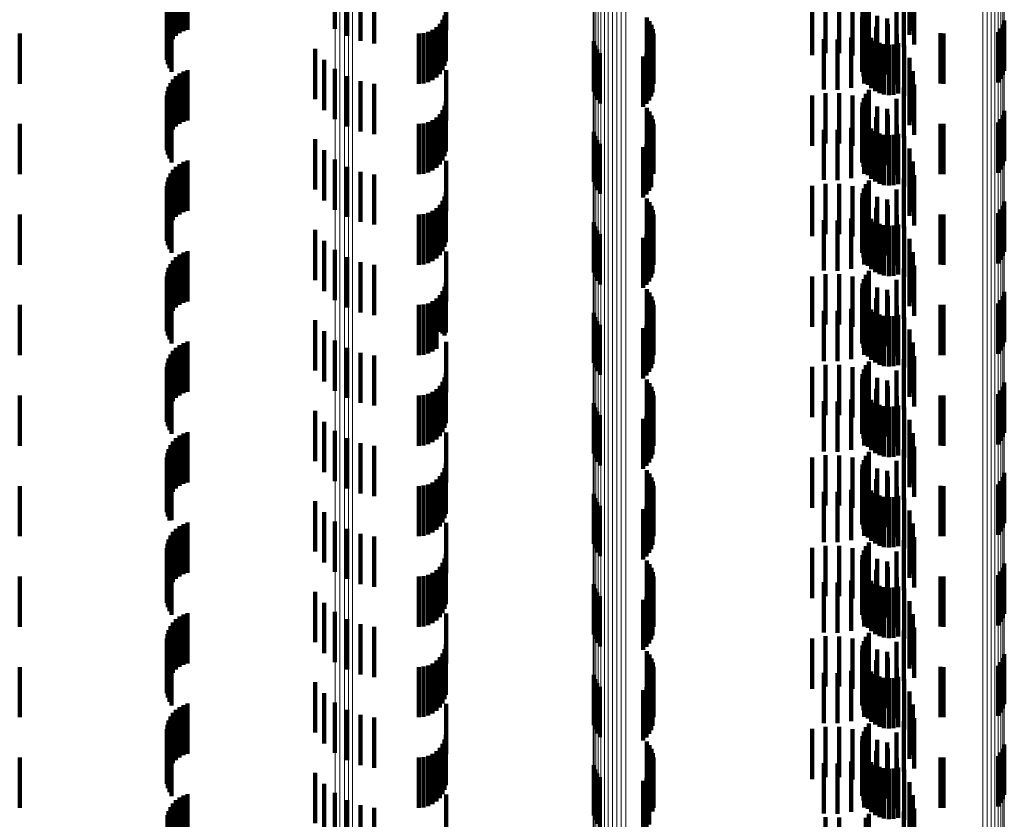
# Model space of a CAD drawing. Units: metres. Extents: x 0 to 11.2, y -0.6 to 0.6.
# Drawn here: x 0 to 0.1, y -0.2 to -0.2 of the extents above; entities that cross this region are included whole.
import ezdxf

# ---------------------------------------------------------------- set-up
doc = ezdxf.new("R2010")
doc.units = ezdxf.units.M
doc.linetypes.add('AUSGEZOGEN', pattern=[0])
doc.linetypes.add('VERDECKT2_S2', pattern=[0.0018, 0.001, -0.0008])
doc.layers.add('Standard', color=7, linetype='AUSGEZOGEN', lineweight=13)

msp = doc.modelspace()

# ---------------------------------------------------------------- linework, layer by layer
at = {"layer": 'Standard', "color": 253, "linetype": 'VERDECKT2_S2', "lineweight": 140, "transparency": 33554687}
for p, q in [((0.04871, -0.183149), (0.04871, -0.184149)), ((0.048779, -0.183097), (0.048779, -0.184097)), ((0.048857, -0.183056), (0.048857, -0.184056)), ((0.04894, -0.183028), (0.04894, -0.184028)), ((0.051872, -0.183005), (0.051872, -0.184005)), ((0.052115, -0.183149), (0.052115, -0.184149)), ((0.054086, -0.183033), (0.054086, -0.184033)), ((0.063306, -0.183126), (0.063306, -0.184126)), ((0.063374, -0.183048), (0.063374, -0.184048)), ((0.048562, -0.183364), (0.048562, -0.184364)), ((0.0486, -0.183285), (0.0486, -0.184285)), ((0.048649, -0.183213), (0.048649, -0.184213)), ((0.052379, -0.183249), (0.052379, -0.184249)), ((0.052656, -0.183302), (0.052656, -0.184302)), ((0.063397, -0.183316), (0.063397, -0.184316)), ((0.048527, -0.183534), (0.048527, -0.184534)), ((0.048538, -0.183448), (0.048538, -0.184448)), ((0.06137, -0.183532), (0.06137, -0.184532)), ((0.061635, -0.183489), (0.061635, -0.184489)), ((0.061904, -0.18349), (0.061904, -0.18449)), ((0.062169, -0.183535), (0.062169, -0.184535)), ((0.062438, -0.183499), (0.062438, -0.184499)), ((0.062494, -0.183422), (0.062494, -0.184422)), ((0.063195, -0.183375), (0.063195, -0.184375)), ((0.048531, -0.183622), (0.048531, -0.184622)), ((0.048549, -0.183708), (0.048549, -0.184708)), ((0.054054, -0.183742), (0.054054, -0.184742)), ((0.054078, -0.18365), (0.054078, -0.18465)), ((0.06237, -0.183675), (0.06237, -0.184675)), ((0.062396, -0.183584), (0.062396, -0.184584)), ((0.062424, -0.183623), (0.062424, -0.184623)), ((0.06266, -0.183751), (0.06266, -0.184751)), ((0.063045, -0.183602), (0.063045, -0.184602)), ((0.04858, -0.183789), (0.04858, -0.184789)), ((0.048623, -0.183865), (0.048623, -0.184865)), ((0.053959, -0.183906), (0.053959, -0.184906)), ((0.054014, -0.183828), (0.054014, -0.184828)), ((0.058079, -0.183782), (0.058079, -0.184782)), ((0.058131, -0.183852), (0.058131, -0.184852)), ((0.05817, -0.18393), (0.05817, -0.18493)), ((0.06236, -0.183769), (0.06236, -0.184769)), ((0.062366, -0.183863), (0.062366, -0.184863)), ((0.062388, -0.183955), (0.062388, -0.184955)), ((0.062858, -0.183801), (0.062858, -0.184801)), ((0.062872, -0.183917), (0.062872, -0.184917)), ((0.065164, -0.183924), (0.065164, -0.184924)), ((0.065191, -0.183841), (0.065191, -0.184841)), ((0.0456, -0.1841), (0.0456, -0.1851)), ((0.053542, -0.1841), (0.053542, -0.1851)), ((0.053637, -0.184092), (0.053637, -0.185092)), ((0.053728, -0.184067), (0.053728, -0.185067)), ((0.053814, -0.184027), (0.053814, -0.185027)), ((0.053892, -0.183973), (0.053892, -0.184973)), ((0.058197, -0.184013), (0.058197, -0.185013)), ((0.05821, -0.184099), (0.05821, -0.185099)), ((0.0624, -0.184093), (0.0624, -0.185093)), ((0.062427, -0.184042), (0.062427, -0.185042)), ((0.062479, -0.184121), (0.062479, -0.185121)), ((0.062641, -0.183966), (0.062641, -0.184966)), ((0.063054, -0.184115), (0.063054, -0.185115)), ((0.063922, -0.184097), (0.063922, -0.185097)), ((0.06398, -0.1841), (0.06398, -0.1851)), ((0.065072, -0.184073), (0.065072, -0.185073)), ((0.065124, -0.184002), (0.065124, -0.185002)), ((0.057023, -0.184253), (0.057023, -0.185253)), ((0.057049, -0.184339), (0.057049, -0.185339)), ((0.058194, -0.184272), (0.058194, -0.185272)), ((0.061599, -0.184214), (0.061599, -0.185214)), ((0.061871, -0.184219), (0.061871, -0.185219)), ((0.062141, -0.184178), (0.062141, -0.185178)), ((0.062544, -0.184189), (0.062544, -0.185189)), ((0.062621, -0.184245), (0.062621, -0.185245)), ((0.062706, -0.184287), (0.062706, -0.185287)), ((0.062796, -0.184314), (0.062796, -0.185314)), ((0.062891, -0.184324), (0.062891, -0.185324)), ((0.062985, -0.184319), (0.062985, -0.185319)), ((0.063077, -0.184296), (0.063077, -0.185296)), ((0.063201, -0.184341), (0.063201, -0.185341)), ((0.051478, -0.184404), (0.051478, -0.185404)), ((0.057089, -0.184419), (0.057089, -0.185419)), ((0.057142, -0.184492), (0.057142, -0.185492)), ((0.058072, -0.184501), (0.058072, -0.185501)), ((0.058124, -0.184431), (0.058124, -0.185431)), ((0.058166, -0.184355), (0.058166, -0.185355)), ((0.051658, -0.184622), (0.051658, -0.185622)), ((0.058008, -0.184561), (0.058008, -0.185561)), ((0.063308, -0.184587), (0.063308, -0.185587)), ((0.048779, -0.184897), (0.048779, -0.185897)), ((0.048857, -0.184856), (0.048857, -0.185856)), ((0.04894, -0.184828), (0.04894, -0.185828)), ((0.051872, -0.184805), (0.051872, -0.185805)), ((0.054086, -0.184833), (0.054086, -0.185833)), ((0.063306, -0.184926), (0.063306, -0.185926)), ((0.063374, -0.184848), (0.063374, -0.185848)), ((0.0486, -0.185085), (0.0486, -0.186085)), ((0.048649, -0.185013), (0.048649, -0.186013)), ((0.04871, -0.184949), (0.04871, -0.185949)), ((0.052115, -0.184949), (0.052115, -0.185949)), ((0.052379, -0.185049), (0.052379, -0.186049)), ((0.052656, -0.185102), (0.052656, -0.186102)), ((0.063397, -0.185116), (0.063397, -0.186116)), ((0.048538, -0.185248), (0.048538, -0.186248)), ((0.048562, -0.185164), (0.048562, -0.186164)), ((0.06137, -0.185332), (0.06137, -0.186332)), ((0.061635, -0.185289), (0.061635, -0.186289)), ((0.061904, -0.18529), (0.061904, -0.18629)), ((0.062438, -0.185299), (0.062438, -0.185719)), ((0.062494, -0.185222), (0.062494, -0.185748)), ((0.063195, -0.185175), (0.063195, -0.186175)), ((0.048527, -0.185334), (0.048527, -0.186334)), ((0.048531, -0.185422), (0.048531, -0.186422)), ((0.048549, -0.185508), (0.048549, -0.186508)), ((0.054078, -0.18545), (0.054078, -0.18645)), ((0.062169, -0.185335), (0.062169, -0.186335)), ((0.06237, -0.185475), (0.06237, -0.18565)), ((0.062396, -0.185384), (0.062396, -0.185685)), ((0.062424, -0.185423), (0.062424, -0.186423)), ((0.063045, -0.185402), (0.063045, -0.186402)), ((0.04858, -0.185589), (0.04858, -0.186589)), ((0.048623, -0.185665), (0.048623, -0.186665)), ((0.053959, -0.185706), (0.053959, -0.186706)), ((0.054014, -0.185628), (0.054014, -0.186628)), ((0.054054, -0.185542), (0.054054, -0.186542)), ((0.058079, -0.185582), (0.058079, -0.186582)), ((0.058131, -0.185652), (0.058131, -0.186652)), ((0.06236, -0.185569), (0.06236, -0.185613)), ((0.06236, -0.185613), (0.06236, -0.186569)), ((0.062366, -0.185663), (0.062366, -0.186663)), ((0.06237, -0.18565), (0.06237, -0.186475)), ((0.062396, -0.185685), (0.062396, -0.186384)), ((0.062438, -0.185719), (0.062438, -0.186299)), ((0.06266, -0.185551), (0.06266, -0.186551)), ((0.062858, -0.185601), (0.062858, -0.186601)), ((0.062872, -0.185717), (0.062872, -0.186717)), ((0.065191, -0.185641), (0.065191, -0.186641)), ((0.0456, -0.1859), (0.0456, -0.1869)), ((0.053542, -0.1859), (0.053542, -0.1869)), ((0.053637, -0.185892), (0.053637, -0.186892)), ((0.053728, -0.185867), (0.053728, -0.186867)), ((0.053814, -0.185827), (0.053814, -0.186827)), ((0.053892, -0.185773), (0.053892, -0.186773)), ((0.05817, -0.18573), (0.05817, -0.18673)), ((0.058197, -0.185813), (0.058197, -0.186813)), ((0.05821, -0.185899), (0.05821, -0.186892)), ((0.062388, -0.185755), (0.062388, -0.186755)), ((0.0624, -0.185893), (0.0624, -0.186893)), ((0.062427, -0.185842), (0.062427, -0.186842)), ((0.062494, -0.185748), (0.062494, -0.186222)), ((0.062641, -0.185766), (0.062641, -0.186766)), ((0.063054, -0.185915), (0.063054, -0.186915)), ((0.063922, -0.185897), (0.063922, -0.186897)), ((0.06398, -0.1859), (0.06398, -0.1869)), ((0.065072, -0.185873), (0.065072, -0.186873)), ((0.065124, -0.185802), (0.065124, -0.186802)), ((0.065164, -0.185725), (0.065164, -0.186725)), ((0.057023, -0.186053), (0.057023, -0.187053)), ((0.058194, -0.186072), (0.058194, -0.186824)), ((0.061599, -0.186014), (0.061599, -0.187014)), ((0.061871, -0.186019), (0.061871, -0.187019)), ((0.062141, -0.185978), (0.062141, -0.186978)), ((0.062479, -0.185921), (0.062479, -0.186921)), ((0.062544, -0.185989), (0.062544, -0.186989)), ((0.062621, -0.186045), (0.062621, -0.187045)), ((0.062706, -0.186087), (0.062706, -0.187087)), ((0.062796, -0.186114), (0.062796, -0.187114)), ((0.063077, -0.186096), (0.063077, -0.187096)), ((0.051478, -0.186204), (0.051478, -0.187204)), ((0.057049, -0.186139), (0.057049, -0.187139)), ((0.057089, -0.186219), (0.057089, -0.187219)), ((0.057142, -0.186292), (0.057142, -0.187292)), ((0.058072, -0.186301), (0.058072, -0.186735)), ((0.058124, -0.186231), (0.058124, -0.186762)), ((0.058166, -0.186155), (0.058166, -0.186792)), ((0.062891, -0.186124), (0.062891, -0.187124)), ((0.062985, -0.186119), (0.062985, -0.187119)), ((0.063201, -0.186141), (0.063201, -0.187141)), ((0.051658, -0.186422), (0.051658, -0.187422)), ((0.058008, -0.186361), (0.058008, -0.186711)), ((0.063308, -0.186387), (0.063308, -0.187387)), ((0.048779, -0.186697), (0.048779, -0.187697)), ((0.048857, -0.186656), (0.048857, -0.187656)), ((0.04894, -0.186628), (0.04894, -0.187628)), ((0.051872, -0.186605), (0.051872, -0.187605)), ((0.054086, -0.186633), (0.054086, -0.187633)), ((0.063374, -0.186648), (0.063374, -0.187648)), ((0.0486, -0.186885), (0.0486, -0.187885)), ((0.048649, -0.186813), (0.048649, -0.187813)), ((0.04871, -0.186749), (0.04871, -0.187749)), ((0.052115, -0.186749), (0.052115, -0.187749)), ((0.052379, -0.186849), (0.052379, -0.187849)), ((0.058008, -0.186711), (0.058008, -0.187361)), ((0.058072, -0.186735), (0.058072, -0.187301)), ((0.058124, -0.186762), (0.058124, -0.187231)), ((0.058166, -0.186792), (0.058166, -0.187155)), ((0.058194, -0.186824), (0.058194, -0.186824)), ((0.05821, -0.186892), (0.05821, -0.186892)), ((0.063306, -0.186726), (0.063306, -0.187726)), ((0.048538, -0.187048), (0.048538, -0.188048)), ((0.048562, -0.186964), (0.048562, -0.187964)), ((0.052656, -0.186902), (0.052656, -0.187902)), ((0.061635, -0.187089), (0.061635, -0.188089)), ((0.061904, -0.18709), (0.061904, -0.18809)), ((0.062494, -0.187022), (0.062494, -0.188022)), ((0.063195, -0.186975), (0.063195, -0.187975)), ((0.063397, -0.186916), (0.063397, -0.187916)), ((0.048527, -0.187134), (0.048527, -0.188134)), ((0.048531, -0.187222), (0.048531, -0.188222)), ((0.054078, -0.18725), (0.054078, -0.18825)), ((0.06137, -0.187132), (0.06137, -0.188132)), ((0.062169, -0.187135), (0.062169, -0.188135)), ((0.06237, -0.187275), (0.06237, -0.188275)), ((0.062396, -0.187184), (0.062396, -0.188184)), ((0.062424, -0.187223), (0.062424, -0.188223)), ((0.062438, -0.187099), (0.062438, -0.188099)), ((0.063045, -0.187202), (0.063045, -0.188202)), ((0.048549, -0.187307), (0.048549, -0.188307)), ((0.04858, -0.187389), (0.04858, -0.188389)), ((0.048623, -0.187465), (0.048623, -0.188465)), ((0.054014, -0.187428), (0.054014, -0.188428)), ((0.054054, -0.187342), (0.054054, -0.188342)), ((0.058079, -0.187382), (0.058079, -0.188382)), ((0.058131, -0.187452), (0.058131, -0.188452)), ((0.06236, -0.187369), (0.06236, -0.188369)), ((0.062366, -0.187463), (0.062366, -0.188463)), ((0.06266, -0.187351), (0.06266, -0.188351)), ((0.062858, -0.187401), (0.062858, -0.188401)), ((0.065191, -0.187441), (0.065191, -0.188441)), ((0.053728, -0.187667), (0.053728, -0.188667)), ((0.053814, -0.187627), (0.053814, -0.188627)), ((0.053892, -0.187573), (0.053892, -0.188573)), ((0.053959, -0.187506), (0.053959, -0.188506)), ((0.05817, -0.18753), (0.05817, -0.18853)), ((0.058197, -0.187613), (0.058197, -0.188613)), ((0.062388, -0.187555), (0.062388, -0.188555)), ((0.062427, -0.187642), (0.062427, -0.188642)), ((0.062641, -0.187566), (0.062641, -0.188566)), ((0.062872, -0.187517), (0.062872, -0.188517)), ((0.065072, -0.187673), (0.065072, -0.188673)), ((0.065124, -0.187602), (0.065124, -0.188602)), ((0.065164, -0.187525), (0.065164, -0.188525)), ((0.0456, -0.1877), (0.0456, -0.1887)), ((0.053542, -0.1877), (0.053542, -0.1887)), ((0.053637, -0.187692), (0.053637, -0.188692)), ((0.057023, -0.187853), (0.057023, -0.188853)), ((0.058194, -0.187872), (0.058194, -0.188872)), ((0.05821, -0.187699), (0.05821, -0.188699)), ((0.061599, -0.187814), (0.061599, -0.188814)), ((0.061871, -0.187819), (0.061871, -0.188819)), ((0.062141, -0.187778), (0.062141, -0.188778)), ((0.0624, -0.187693), (0.0624, -0.188693)), ((0.062479, -0.187721), (0.062479, -0.188721)), ((0.062544, -0.187789), (0.062544, -0.188789)), ((0.062621, -0.187845), (0.062621, -0.188845)), ((0.063054, -0.187715), (0.063054, -0.188715)), ((0.063922, -0.187697), (0.063922, -0.188697)), ((0.06398, -0.1877), (0.06398, -0.1887)), ((0.051478, -0.188004), (0.051478, -0.189004)), ((0.057049, -0.187939), (0.057049, -0.188939)), ((0.057089, -0.188019), (0.057089, -0.189019)), ((0.058124, -0.188031), (0.058124, -0.189031)), ((0.058166, -0.187955), (0.058166, -0.188955)), ((0.062706, -0.187887), (0.062706, -0.188887)), ((0.062796, -0.187914), (0.062796, -0.188914)), ((0.062891, -0.187924), (0.062891, -0.188924)), ((0.062985, -0.187919), (0.062985, -0.188919)), ((0.063077, -0.187896), (0.063077, -0.188896)), ((0.063201, -0.187941), (0.063201, -0.188941)), ((0.051658, -0.188222), (0.051658, -0.189222)), ((0.057142, -0.188092), (0.057142, -0.189092)), ((0.058008, -0.188161), (0.058008, -0.189161)), ((0.058072, -0.188101), (0.058072, -0.189101)), ((0.063308, -0.188187), (0.063308, -0.189187)), ((0.048857, -0.188456), (0.048857, -0.189456)), ((0.04894, -0.188428), (0.04894, -0.189428)), ((0.051872, -0.188405), (0.051872, -0.189405)), ((0.054086, -0.188433), (0.054086, -0.189433)), ((0.063374, -0.188448), (0.063374, -0.189448)), ((0.048649, -0.188613), (0.048649, -0.189613)), ((0.04871, -0.188549), (0.04871, -0.189549)), ((0.048779, -0.188497), (0.048779, -0.189497)), ((0.052115, -0.188549), (0.052115, -0.189549)), ((0.052379, -0.188649), (0.052379, -0.189649)), ((0.063306, -0.188526), (0.063306, -0.189526)), ((0.048538, -0.188848), (0.048538, -0.189848)), ((0.048562, -0.188764), (0.048562, -0.189764)), ((0.0486, -0.188685), (0.0486, -0.189685)), ((0.052656, -0.188702), (0.052656, -0.189702)), ((0.062494, -0.188822), (0.062494, -0.189822)), ((0.063195, -0.188775), (0.063195, -0.189775)), ((0.063397, -0.188716), (0.063397, -0.189716)), ((0.048527, -0.188934), (0.048527, -0.189934)), ((0.048531, -0.189022), (0.048531, -0.190022)), ((0.054078, -0.18905), (0.054078, -0.19005)), ((0.06137, -0.188932), (0.06137, -0.189932)), ((0.061635, -0.188889), (0.061635, -0.189889)), ((0.061904, -0.18889), (0.061904, -0.18989)), ((0.062169, -0.188935), (0.062169, -0.189935)), ((0.062396, -0.188984), (0.062396, -0.189984)), ((0.062424, -0.189023), (0.062424, -0.190023)), ((0.062438, -0.188899), (0.062438, -0.189899)), ((0.063045, -0.189002), (0.063045, -0.190002)), ((0.048549, -0.189108), (0.048549, -0.190107)), ((0.04858, -0.189189), (0.04858, -0.190189)), ((0.054014, -0.189228), (0.054014, -0.190069)), ((0.054054, -0.189142), (0.054054, -0.190104)), ((0.058079, -0.189182), (0.058079, -0.190182)), ((0.06236, -0.189169), (0.06236, -0.190169)), ((0.06237, -0.189075), (0.06237, -0.190075)), ((0.06266, -0.189151), (0.06266, -0.190151)), ((0.062858, -0.189201), (0.062858, -0.190201)), ((0.065191, -0.189241), (0.065191, -0.190241)), ((0.048623, -0.189265), (0.048623, -0.190265)), ((0.053814, -0.189427), (0.053814, -0.189986)), ((0.053892, -0.189373), (0.053892, -0.190009)), ((0.053959, -0.189306), (0.053959, -0.190036)), ((0.058131, -0.189252), (0.058131, -0.190252)), ((0.05817, -0.18933), (0.05817, -0.19033)), ((0.058197, -0.189413), (0.058197, -0.190413)), ((0.062366, -0.189263), (0.062366, -0.190263)), ((0.062388, -0.189355), (0.062388, -0.190355)), ((0.062427, -0.189442), (0.062427, -0.190442)), ((0.062641, -0.189366), (0.062641, -0.190366)), ((0.062872, -0.189317), (0.062872, -0.190317)), ((0.065124, -0.189402), (0.065124, -0.190402)), ((0.065164, -0.189325), (0.065164, -0.190325)), ((0.0456, -0.1895), (0.0456, -0.189956)), ((0.053542, -0.1895), (0.053542, -0.189956)), ((0.053637, -0.189492), (0.053637, -0.189959)), ((0.053728, -0.189467), (0.053728, -0.189969)), ((0.05821, -0.189499), (0.05821, -0.190499)), ((0.061599, -0.189614), (0.061599, -0.190614)), ((0.061871, -0.189619), (0.061871, -0.190619)), ((0.062141, -0.189578), (0.062141, -0.190578)), ((0.0624, -0.189493), (0.0624, -0.190493)), ((0.062479, -0.189521), (0.062479, -0.190521)), ((0.062544, -0.189589), (0.062544, -0.190589)), ((0.063054, -0.189515), (0.063054, -0.190515)), ((0.063922, -0.189497), (0.063922, -0.189957)), ((0.06398, -0.1895), (0.06398, -0.189956)), ((0.065072, -0.189473), (0.065072, -0.190473)), ((0.051478, -0.189804), (0.051478, -0.190804)), ((0.057023, -0.189653), (0.057023, -0.190653)), ((0.057049, -0.189739), (0.057049, -0.190739)), ((0.057089, -0.189819), (0.057089, -0.190819)), ((0.058124, -0.189831), (0.058124, -0.190831)), ((0.058166, -0.189755), (0.058166, -0.190755)), ((0.058194, -0.189672), (0.058194, -0.190672)), ((0.062621, -0.189645), (0.062621, -0.190645)), ((0.062706, -0.189687), (0.062706, -0.190687)), ((0.062796, -0.189714), (0.062796, -0.190714)), ((0.062891, -0.189724), (0.062891, -0.190724)), ((0.062985, -0.189719), (0.062985, -0.190719)), ((0.063077, -0.189696), (0.063077, -0.190696)), ((0.063201, -0.189741), (0.063201, -0.190741)), ((0.0456, -0.189956), (0.0456, -0.1905)), ((0.051658, -0.190022), (0.051658, -0.191022)), ((0.053542, -0.189956), (0.053542, -0.1905)), ((0.053637, -0.189959), (0.053637, -0.190492)), ((0.053728, -0.189969), (0.053728, -0.190467)), ((0.053814, -0.189986), (0.053814, -0.190427)), ((0.053892, -0.190009), (0.053892, -0.190373)), ((0.057142, -0.189892), (0.057142, -0.190892)), ((0.058008, -0.189961), (0.058008, -0.190961)), ((0.058072, -0.189901), (0.058072, -0.190901)), ((0.063308, -0.189987), (0.063308, -0.190987)), ((0.063922, -0.189957), (0.063922, -0.190497)), ((0.06398, -0.189956), (0.06398, -0.1905)), ((0.04894, -0.190228), (0.04894, -0.191228)), ((0.051872, -0.190205), (0.051872, -0.191205)), ((0.053959, -0.190036), (0.053959, -0.190036)), ((0.054014, -0.190069), (0.054014, -0.190069)), ((0.054054, -0.190104), (0.054054, -0.190104)), ((0.048649, -0.190413), (0.048649, -0.191413)), ((0.04871, -0.190349), (0.04871, -0.191349)), ((0.048779, -0.190297), (0.048779, -0.191297)), ((0.048857, -0.190256), (0.048857, -0.191256)), ((0.052115, -0.190349), (0.052115, -0.191349)), ((0.054086, -0.190233), (0.054086, -0.190398)), ((0.054086, -0.190398), (0.054086, -0.191233)), ((0.063306, -0.190326), (0.063306, -0.191326)), ((0.063374, -0.190248), (0.063374, -0.191248)), ((0.048562, -0.190564), (0.048562, -0.191564)), ((0.0486, -0.190485), (0.0486, -0.191485)), ((0.052379, -0.190449), (0.052379, -0.191449)), ((0.052656, -0.190502), (0.052656, -0.191502)), ((0.063195, -0.190575), (0.063195, -0.191575)), ((0.063397, -0.190516), (0.063397, -0.191516)), ((0.048527, -0.190734), (0.048527, -0.191734)), ((0.048538, -0.190648), (0.048538, -0.191648)), ((0.06137, -0.190732), (0.06137, -0.191732)), ((0.061635, -0.190689), (0.061635, -0.191689)), ((0.061904, -0.19069), (0.061904, -0.19169)), ((0.062169, -0.190735), (0.062169, -0.191735)), ((0.062396, -0.190784), (0.062396, -0.191784)), ((0.062438, -0.190699), (0.062438, -0.191699)), ((0.062494, -0.190622), (0.062494, -0.191622)), ((0.063045, -0.190802), (0.063045, -0.191652)), ((0.048531, -0.190822), (0.048531, -0.191822)), ((0.048549, -0.190908), (0.048549, -0.191908)), ((0.04858, -0.190989), (0.04858, -0.191989)), ((0.054054, -0.190942), (0.054054, -0.191942)), ((0.054078, -0.19085), (0.054078, -0.19185)), ((0.058079, -0.190982), (0.058079, -0.191982)), ((0.06236, -0.190969), (0.06236, -0.191969)), ((0.06237, -0.190875), (0.06237, -0.191875)), ((0.062424, -0.190823), (0.062424, -0.191823)), ((0.06266, -0.190951), (0.06266, -0.191951)), ((0.062858, -0.191001), (0.062858, -0.19157)), ((0.048623, -0.191065), (0.048623, -0.192065)), ((0.053892, -0.191173), (0.053892, -0.192173)), ((0.053959, -0.191106), (0.053959, -0.192106)), ((0.054014, -0.191028), (0.054014, -0.192028)), ((0.058131, -0.191052), (0.058131, -0.192052)), ((0.05817, -0.19113), (0.05817, -0.19213)), ((0.062366, -0.191063), (0.062366, -0.192063)), ((0.062388, -0.191155), (0.062388, -0.192155)), ((0.062641, -0.191166), (0.062641, -0.191502)), ((0.062872, -0.191117), (0.062872, -0.192117)), ((0.065124, -0.191202), (0.065124, -0.192202)), ((0.065164, -0.191125), (0.065164, -0.192125)), ((0.065191, -0.191041), (0.065191, -0.192041)), ((0.0456, -0.1913), (0.0456, -0.1923)), ((0.053542, -0.1913), (0.053542, -0.1923)), ((0.053637, -0.191292), (0.053637, -0.192292)), ((0.053728, -0.191267), (0.053728, -0.192267)), ((0.053814, -0.191227), (0.053814, -0.192227)), ((0.058197, -0.191213), (0.058197, -0.192213)), ((0.05821, -0.191299), (0.05821, -0.192299)), ((0.062141, -0.191378), (0.062141, -0.191414)), ((0.0624, -0.191293), (0.0624, -0.191449)), ((0.062427, -0.191242), (0.062427, -0.192242)), ((0.062479, -0.191321), (0.062479, -0.192321)), ((0.062544, -0.191389), (0.062544, -0.192389)), ((0.063054, -0.191315), (0.063054, -0.192315)), ((0.063922, -0.191297), (0.063922, -0.192297)), ((0.06398, -0.1913), (0.06398, -0.1923)), ((0.065072, -0.191273), (0.065072, -0.192273)), ((0.057023, -0.191453), (0.057023, -0.192453)), ((0.057049, -0.191539), (0.057049, -0.192539)), ((0.058166, -0.191555), (0.058166, -0.192555)), ((0.058194, -0.191472), (0.058194, -0.192472)), ((0.061599, -0.191414), (0.061599, -0.192414)), ((0.061871, -0.191419), (0.061871, -0.192419)), ((0.062141, -0.191414), (0.062141, -0.192378)), ((0.0624, -0.191449), (0.0624, -0.192293)), ((0.062621, -0.191445), (0.062621, -0.192445)), ((0.062641, -0.191502), (0.062641, -0.192166)), ((0.062706, -0.191487), (0.062706, -0.192487)), ((0.062796, -0.191514), (0.062796, -0.192514)), ((0.062858, -0.19157), (0.062858, -0.192001)), ((0.062891, -0.191524), (0.062891, -0.192524)), ((0.062985, -0.191519), (0.062985, -0.192519)), ((0.063077, -0.191496), (0.063077, -0.192496)), ((0.063201, -0.191541), (0.063201, -0.192541)), ((0.051478, -0.191604), (0.051478, -0.192065)), ((0.057089, -0.191619), (0.057089, -0.192619)), ((0.057142, -0.191692), (0.057142, -0.192692)), ((0.058008, -0.191761), (0.058008, -0.192761)), ((0.058072, -0.191701), (0.058072, -0.192701)), ((0.058124, -0.191631), (0.058124, -0.192631)), ((0.063045, -0.191652), (0.063045, -0.191652)), ((0.063308, -0.191787), (0.063308, -0.192787)), ((0.051658, -0.191822), (0.051658, -0.191975)), ((0.051658, -0.191975), (0.051658, -0.192822)), ((0.04871, -0.192149), (0.04871, -0.193149)), ((0.048779, -0.192097), (0.048779, -0.193097)), ((0.048857, -0.192056), (0.048857, -0.193056)), ((0.04894, -0.192028), (0.04894, -0.193028)), ((0.051478, -0.192065), (0.051478, -0.192604)), ((0.051872, -0.192005), (0.051872, -0.193005)), ((0.052115, -0.192149), (0.052115, -0.193149)), ((0.054086, -0.192033), (0.054086, -0.193033)), ((0.063306, -0.192126), (0.063306, -0.193126)), ((0.063374, -0.192048), (0.063374, -0.193048)), ((0.048562, -0.192364), (0.048562, -0.193364)), ((0.0486, -0.192285), (0.0486, -0.193285)), ((0.048649, -0.192213), (0.048649, -0.193213)), ((0.052379, -0.192249), (0.052379, -0.193249)), ((0.052656, -0.192302), (0.052656, -0.193302)), ((0.063195, -0.192375), (0.063195, -0.193375)), ((0.063397, -0.192316), (0.063397, -0.193316)), ((0.048527, -0.192534), (0.048527, -0.193534)), ((0.048538, -0.192448), (0.048538, -0.193448)), ((0.06137, -0.192532), (0.06137, -0.193532)), ((0.061635, -0.192489), (0.061635, -0.193489)), ((0.061904, -0.19249), (0.061904, -0.19349)), ((0.062169, -0.192535), (0.062169, -0.193535)), ((0.062438, -0.192499), (0.062438, -0.193499)), ((0.062494, -0.192422), (0.062494, -0.193422)), ((0.048531, -0.192622), (0.048531, -0.193622)), ((0.048549, -0.192708), (0.048549, -0.193708)), ((0.054054, -0.192742), (0.054054, -0.193742)), ((0.054078, -0.19265), (0.054078, -0.19365)), ((0.06236, -0.192769), (0.06236, -0.193769)), ((0.06237, -0.192675), (0.06237, -0.193675)), ((0.062396, -0.192584), (0.062396, -0.193584)), ((0.062424, -0.192623), (0.062424, -0.193623)), ((0.06266, -0.192751), (0.06266, -0.193751)), ((0.063045, -0.192602), (0.063045, -0.193602)), ((0.04858, -0.192789), (0.04858, -0.193789)), ((0.048623, -0.192865), (0.048623, -0.193779)), ((0.053892, -0.192973), (0.053892, -0.193973)), ((0.053959, -0.192906), (0.053959, -0.193906)), ((0.054014, -0.192828), (0.054014, -0.193828)), ((0.058079, -0.192782), (0.058079, -0.193782)), ((0.058131, -0.192852), (0.058131, -0.193852)), ((0.05817, -0.19293), (0.05817, -0.19393)), ((0.062366, -0.192863), (0.062366, -0.193863)), ((0.062388, -0.192955), (0.062388, -0.193955)), ((0.062641, -0.192966), (0.062641, -0.193966)), ((0.062858, -0.192801), (0.062858, -0.193801)), ((0.062872, -0.192917), (0.062872, -0.193917)), ((0.065164, -0.192924), (0.065164, -0.193924)), ((0.065191, -0.192841), (0.065191, -0.193841)), ((0.0456, -0.1931), (0.0456, -0.1941)), ((0.053542, -0.1931), (0.053542, -0.1941)), ((0.053637, -0.193092), (0.053637, -0.194092)), ((0.053728, -0.193067), (0.053728, -0.194067)), ((0.053814, -0.193027), (0.053814, -0.194027)), ((0.058197, -0.193013), (0.058197, -0.194013)), ((0.05821, -0.193099), (0.05821, -0.194099)), ((0.0624, -0.193093), (0.0624, -0.194093)), ((0.062427, -0.193042), (0.062427, -0.194042)), ((0.062479, -0.193121), (0.062479, -0.194121)), ((0.063054, -0.193115), (0.063054, -0.194115)), ((0.063922, -0.193097), (0.063922, -0.194097)), ((0.06398, -0.1931), (0.06398, -0.1941)), ((0.065072, -0.193073), (0.065072, -0.194073)), ((0.065124, -0.193002), (0.065124, -0.194002)), ((0.057023, -0.193253), (0.057023, -0.194253)), ((0.057049, -0.193339), (0.057049, -0.194339)), ((0.058166, -0.193355), (0.058166, -0.194355)), ((0.058194, -0.193272), (0.058194, -0.194272)), ((0.061599, -0.193214), (0.061599, -0.194214)), ((0.061871, -0.193219), (0.061871, -0.194219)), ((0.062141, -0.193178), (0.062141, -0.194178)), ((0.062544, -0.193189), (0.062544, -0.194189)), ((0.062621, -0.193245), (0.062621, -0.194245)), ((0.062706, -0.193287), (0.062706, -0.194287)), ((0.062796, -0.193314), (0.062796, -0.194314)), ((0.062891, -0.193324), (0.062891, -0.194324)), ((0.062985, -0.193319), (0.062985, -0.194319)), ((0.063077, -0.193296), (0.063077, -0.194296)), ((0.063201, -0.193341), (0.063201, -0.194341)), ((0.051478, -0.193404), (0.051478, -0.194404)), ((0.057089, -0.193419), (0.057089, -0.194419)), ((0.057142, -0.193492), (0.057142, -0.194492)), ((0.058008, -0.193561), (0.058008, -0.194561)), ((0.058072, -0.193501), (0.058072, -0.194501)), ((0.058124, -0.193431), (0.058124, -0.194431)), ((0.051658, -0.193622), (0.051658, -0.194622)), ((0.063308, -0.193587), (0.063308, -0.194587)), ((0.048623, -0.193779), (0.048623, -0.193779)), ((0.04871, -0.193949), (0.04871, -0.194076)), ((0.048779, -0.193897), (0.048779, -0.194097)), ((0.048857, -0.193856), (0.048857, -0.194114)), ((0.04894, -0.193828), (0.04894, -0.194126)), ((0.051872, -0.193805), (0.051872, -0.194805)), ((0.052115, -0.193949), (0.052115, -0.194949)), ((0.054086, -0.193833), (0.054086, -0.194833)), ((0.063306, -0.193926), (0.063306, -0.194926)), ((0.063374, -0.193848), (0.063374, -0.194848)), ((0.0486, -0.194085), (0.0486, -0.195085)), ((0.048649, -0.194013), (0.048649, -0.194049)), ((0.048649, -0.194049), (0.048649, -0.195013)), ((0.04871, -0.194076), (0.04871, -0.194949)), ((0.048779, -0.194097), (0.048779, -0.194897)), ((0.048857, -0.194114), (0.048857, -0.194856)), ((0.04894, -0.194126), (0.04894, -0.194828)), ((0.052379, -0.194049), (0.052379, -0.195049)), ((0.052656, -0.194102), (0.052656, -0.195102)), ((0.063397, -0.194116), (0.063397, -0.194752)), ((0.048527, -0.194334), (0.048527, -0.195334)), ((0.048538, -0.194248), (0.048538, -0.195248)), ((0.048562, -0.194164), (0.048562, -0.195164)), ((0.06137, -0.194332), (0.06137, -0.195332)), ((0.061635, -0.194289), (0.061635, -0.195289)), ((0.061904, -0.19429), (0.061904, -0.19529)), ((0.062169, -0.194335), (0.062169, -0.195335)), ((0.062438, -0.194299), (0.062438, -0.195299)), ((0.062494, -0.194222), (0.062494, -0.195222)), ((0.063195, -0.194175), (0.063195, -0.195175)), ((0.048531, -0.194422), (0.048531, -0.195422)), ((0.048549, -0.194508), (0.048549, -0.195508)), ((0.054078, -0.19445), (0.054078, -0.19545)), ((0.06237, -0.194475), (0.06237, -0.195475)), ((0.062396, -0.194384), (0.062396, -0.195384)), ((0.062424, -0.194423), (0.062424, -0.19537)), ((0.063045, -0.194402), (0.063045, -0.195402)), ((0.04858, -0.194589), (0.04858, -0.195589)), ((0.048623, -0.194665), (0.048623, -0.195665)), ((0.053959, -0.194706), (0.053959, -0.195706)), ((0.054014, -0.194628), (0.054014, -0.195628)), ((0.054054, -0.194542), (0.054054, -0.195542)), ((0.058079, -0.194582), (0.058079, -0.195582)), ((0.058131, -0.194652), (0.058131, -0.195652)), ((0.05817, -0.19473), (0.05817, -0.19573)), ((0.06236, -0.194569), (0.06236, -0.195569)), ((0.062366, -0.194663), (0.062366, -0.195663)), ((0.06266, -0.194551), (0.06266, -0.195317)), ((0.062858, -0.194601), (0.062858, -0.195601)), ((0.062872, -0.194717), (0.062872, -0.195248)), ((0.065164, -0.194725), (0.065164, -0.195725)), ((0.065191, -0.194641), (0.065191, -0.195641)), ((0.0456, -0.1949), (0.0456, -0.1959)), ((0.053542, -0.1949), (0.053542, -0.1959)), ((0.053637, -0.194892), (0.053637, -0.195892)), ((0.053728, -0.194867), (0.053728, -0.195867)), ((0.053814, -0.194827), (0.053814, -0.195827)), ((0.053892, -0.194773), (0.053892, -0.195773)), ((0.058197, -0.194813), (0.058197, -0.195813)), ((0.05821, -0.194899), (0.05821, -0.195899)), ((0.062388, -0.194755), (0.062388, -0.195755)), ((0.0624, -0.194893), (0.0624, -0.195893)), ((0.062427, -0.194842), (0.062427, -0.195842)), ((0.062479, -0.194921), (0.062479, -0.195921)), ((0.062641, -0.194766), (0.062641, -0.195766)), ((0.063054, -0.194915), (0.063054, -0.195166)), ((0.063397, -0.194752), (0.063397, -0.195116)), ((0.063922, -0.194897), (0.063922, -0.195897)), ((0.06398, -0.1949), (0.06398, -0.1959)), ((0.065072, -0.194873), (0.065072, -0.195873)), ((0.065124, -0.194802), (0.065124, -0.195802)), ((0.057023, -0.195053), (0.057023, -0.196053)), ((0.058194, -0.195072), (0.058194, -0.196072)), ((0.061599, -0.195014), (0.061599, -0.196014)), ((0.061871, -0.195019), (0.061871, -0.196019)), ((0.062141, -0.194978), (0.062141, -0.195978)), ((0.062544, -0.194989), (0.062544, -0.195989)), ((0.062621, -0.195045), (0.062621, -0.196045)), ((0.062706, -0.195087), (0.062706, -0.196087)), ((0.062796, -0.195114), (0.062796, -0.196114)), ((0.062891, -0.195124), (0.062891, -0.196124)), ((0.062985, -0.195119), (0.062985, -0.196119)), ((0.063077, -0.195096), (0.063077, -0.196096)), ((0.051478, -0.195204), (0.051478, -0.196204)), ((0.057049, -0.195139), (0.057049, -0.196139)), ((0.057089, -0.195219), (0.057089, -0.196219)), ((0.057142, -0.195292), (0.057142, -0.196292)), ((0.058072, -0.195301), (0.058072, -0.196301)), ((0.058124, -0.195231), (0.058124, -0.196231)), ((0.058166, -0.195155), (0.058166, -0.196155)), ((0.06266, -0.195317), (0.06266, -0.195317)), ((0.062872, -0.195248), (0.062872, -0.195717)), ((0.063054, -0.195166), (0.063054, -0.195915)), ((0.063201, -0.195141), (0.063201, -0.196141)), ((0.051658, -0.195422), (0.051658, -0.196422)), ((0.058008, -0.195361), (0.058008, -0.196361)), ((0.062424, -0.19537), (0.062424, -0.19537)), ((0.063308, -0.195387), (0.063308, -0.196387)), ((0.048779, -0.195697), (0.048779, -0.196697)), ((0.048857, -0.195656), (0.048857, -0.196656)), ((0.04894, -0.195628), (0.04894, -0.196628)), ((0.051872, -0.195605), (0.051872, -0.196605)), ((0.054086, -0.195633), (0.054086, -0.196633)), ((0.063374, -0.195648), (0.063374, -0.196648)), ((0.0486, -0.195885), (0.0486, -0.196885)), ((0.048649, -0.195813), (0.048649, -0.196813)), ((0.04871, -0.195749), (0.04871, -0.196749)), ((0.052115, -0.195749), (0.052115, -0.196749)), ((0.052379, -0.195849), (0.052379, -0.196849)), ((0.052656, -0.195902), (0.052656, -0.196902)), ((0.063306, -0.195726), (0.063306, -0.196726)), ((0.048538, -0.196048), (0.048538, -0.197048)), ((0.048562, -0.195964), (0.048562, -0.196964)), ((0.061635, -0.196089), (0.061635, -0.197089)), ((0.061904, -0.19609), (0.061904, -0.19709)), ((0.062438, -0.196099), (0.062438, -0.197099)), ((0.062494, -0.196022), (0.062494, -0.197022)), ((0.063195, -0.195975), (0.063195, -0.196975)), ((0.063397, -0.195916), (0.063397, -0.196916)), ((0.048527, -0.196134), (0.048527, -0.197134)), ((0.048531, -0.196222), (0.048531, -0.197222)), ((0.054078, -0.19625), (0.054078, -0.19725)), ((0.06137, -0.196132), (0.06137, -0.197132)), ((0.062169, -0.196135), (0.062169, -0.197135)), ((0.06237, -0.196275), (0.06237, -0.197275)), ((0.062396, -0.196184), (0.062396, -0.197184)), ((0.062424, -0.196223), (0.062424, -0.197223)), ((0.063045, -0.196202), (0.063045, -0.197202)), ((0.048549, -0.196307), (0.048549, -0.197307)), ((0.04858, -0.196389), (0.04858, -0.197389)), ((0.048623, -0.196465), (0.048623, -0.197465)), ((0.054014, -0.196428), (0.054014, -0.197428)), ((0.054054, -0.196342), (0.054054, -0.197342)), ((0.058079, -0.196382), (0.058079, -0.197382)), ((0.058131, -0.196452), (0.058131, -0.197452)), ((0.06236, -0.196369), (0.06236, -0.197369)), ((0.062366, -0.196463), (0.062366, -0.197463)), ((0.06266, -0.196351), (0.06266, -0.197351)), ((0.062858, -0.196401), (0.062858, -0.197401)), ((0.065191, -0.196441), (0.065191, -0.197441)), ((0.053637, -0.196692), (0.053637, -0.197692)), ((0.053728, -0.196667), (0.053728, -0.197667)), ((0.053814, -0.196627), (0.053814, -0.197627)), ((0.053892, -0.196573), (0.053892, -0.197573)), ((0.053959, -0.196506), (0.053959, -0.197506)), ((0.05817, -0.19653), (0.05817, -0.19753)), ((0.058197, -0.196613), (0.058197, -0.197613)), ((0.062388, -0.196555), (0.062388, -0.197555)), ((0.0624, -0.196693), (0.0624, -0.197693)), ((0.062427, -0.196642), (0.062427, -0.197642)), ((0.062641, -0.196566), (0.062641, -0.197566)), ((0.062872, -0.196517), (0.062872, -0.197517)), ((0.065072, -0.196673), (0.065072, -0.197673)), ((0.065124, -0.196602), (0.065124, -0.197602)), ((0.065164, -0.196525), (0.065164, -0.197525)), ((0.0456, -0.1967), (0.0456, -0.1977)), ((0.053542, -0.1967), (0.053542, -0.1977)), ((0.057023, -0.196853), (0.057023, -0.197853)), ((0.058194, -0.196872), (0.058194, -0.197872)), ((0.05821, -0.196699), (0.05821, -0.197699)), ((0.061599, -0.196814), (0.061599, -0.197814)), ((0.061871, -0.196819), (0.061871, -0.197819)), ((0.062141, -0.196778), (0.062141, -0.197778)), ((0.062479, -0.196721), (0.062479, -0.197721)), ((0.062544, -0.196789), (0.062544, -0.197789)), ((0.062621, -0.196845), (0.062621, -0.197845)), ((0.062706, -0.196887), (0.062706, -0.197887)), ((0.063054, -0.196715), (0.063054, -0.197715)), ((0.063922, -0.196697), (0.063922, -0.197697)), ((0.06398, -0.1967), (0.06398, -0.1977)), ((0.051478, -0.197004), (0.051478, -0.198004)), ((0.057049, -0.196939), (0.057049, -0.197939)), ((0.057089, -0.197019), (0.057089, -0.198019)), ((0.058124, -0.197031), (0.058124, -0.198031)), ((0.058166, -0.196955), (0.058166, -0.197955)), ((0.062796, -0.196914), (0.062796, -0.197914)), ((0.062891, -0.196924), (0.062891, -0.197924)), ((0.062985, -0.196919), (0.062985, -0.197919)), ((0.063077, -0.196896), (0.063077, -0.197896)), ((0.063201, -0.196941), (0.063201, -0.197941)), ((0.051658, -0.197222), (0.051658, -0.198222)), ((0.057142, -0.197092), (0.057142, -0.198092)), ((0.058008, -0.197161), (0.058008, -0.198161)), ((0.058072, -0.197101), (0.058072, -0.198101)), ((0.063308, -0.197187), (0.063308, -0.198187)), ((0.048857, -0.197456), (0.048857, -0.198456)), ((0.04894, -0.197428), (0.04894, -0.198428)), ((0.051872, -0.197405), (0.051872, -0.198405)), ((0.054086, -0.197433), (0.054086, -0.198433)), ((0.063374, -0.197448), (0.063374, -0.198448)), ((0.048649, -0.197613), (0.048649, -0.198613)), ((0.04871, -0.197549), (0.04871, -0.198549)), ((0.048779, -0.197497), (0.048779, -0.198497)), ((0.052115, -0.197549), (0.052115, -0.198549)), ((0.052379, -0.197649), (0.052379, -0.198649)), ((0.063306, -0.197526), (0.063306, -0.198526)), ((0.048538, -0.197848), (0.048538, -0.198848)), ((0.048562, -0.197764), (0.048562, -0.198764)), ((0.0486, -0.197685), (0.0486, -0.198685)), ((0.052656, -0.197702), (0.052656, -0.198702)), ((0.062494, -0.197822), (0.062494, -0.198434)), ((0.063195, -0.197775), (0.063195, -0.198775)), ((0.063397, -0.197716), (0.063397, -0.198716)), ((0.048527, -0.197934), (0.048527, -0.198934)), ((0.048531, -0.198022), (0.048531, -0.199022)), ((0.054078, -0.19805), (0.054078, -0.19905)), ((0.06137, -0.197932), (0.06137, -0.198932)), ((0.061635, -0.197889), (0.061635, -0.198889)), ((0.061904, -0.19789), (0.061904, -0.19889)), ((0.062169, -0.197935), (0.062169, -0.198935)), ((0.062396, -0.197984), (0.062396, -0.198367)), ((0.062424, -0.198023), (0.062424, -0.199023)), ((0.062438, -0.197899), (0.062438, -0.198402)), ((0.063045, -0.198002), (0.063045, -0.199002)), ((0.048549, -0.198107), (0.048549, -0.199107)), ((0.04858, -0.198189), (0.04858, -0.199189)), ((0.054014, -0.198228), (0.054014, -0.199228)), ((0.054054, -0.198142), (0.054054, -0.199142)), ((0.058079, -0.198182), (0.058079, -0.199182)), ((0.058131, -0.198252), (0.058131, -0.199252)), ((0.06236, -0.198169), (0.06236, -0.19829)), ((0.06237, -0.198075), (0.06237, -0.198329)), ((0.06266, -0.198151), (0.06266, -0.199151)), ((0.062858, -0.198201), (0.062858, -0.199201)), ((0.065191, -0.198241), (0.065191, -0.199241)), ((0.048623, -0.198265), (0.048623, -0.199265)), ((0.053814, -0.198427), (0.053814, -0.199427)), ((0.053892, -0.198373), (0.053892, -0.199373)), ((0.053959, -0.198306), (0.053959, -0.199306)), ((0.05817, -0.19833), (0.05817, -0.19933)), ((0.058197, -0.198413), (0.058197, -0.199413)), ((0.06236, -0.19829), (0.06236, -0.199169)), ((0.062366, -0.198263), (0.062366, -0.199263)), ((0.06237, -0.198329), (0.06237, -0.199075)), ((0.062388, -0.198355), (0.062388, -0.199355)), ((0.062396, -0.198367), (0.062396, -0.198984)), ((0.062427, -0.198442), (0.062427, -0.199442)), ((0.062438, -0.198402), (0.062438, -0.198899)), ((0.062494, -0.198434), (0.062494, -0.198822)), ((0.062641, -0.198366), (0.062641, -0.199366)), ((0.062872, -0.198317), (0.062872, -0.199317)), ((0.065124, -0.198402), (0.065124, -0.199402)), ((0.065164, -0.198325), (0.065164, -0.199325)), ((0.0456, -0.1985), (0.0456, -0.1995)), ((0.053542, -0.1985), (0.053542, -0.1995)), ((0.053637, -0.198492), (0.053637, -0.199492)), ((0.053728, -0.198467), (0.053728, -0.199467)), ((0.057023, -0.198653), (0.057023, -0.199653)), ((0.05821, -0.198499), (0.05821, -0.199499)), ((0.061599, -0.198614), (0.061599, -0.199614)), ((0.061871, -0.198619), (0.061871, -0.199619)), ((0.062141, -0.198578), (0.062141, -0.199578)), ((0.0624, -0.198493), (0.0624, -0.199493)), ((0.062479, -0.198521), (0.062479, -0.199521)), ((0.062544, -0.198589), (0.062544, -0.199589)), ((0.062621, -0.198645), (0.062621, -0.199645)), ((0.063054, -0.198515), (0.063054, -0.199515)), ((0.063922, -0.198497), (0.063922, -0.199497)), ((0.06398, -0.1985), (0.06398, -0.1995)), ((0.065072, -0.198473), (0.065072, -0.199473)), ((0.051478, -0.198804), (0.051478, -0.199804)), ((0.057049, -0.198739), (0.057049, -0.199739)), ((0.057089, -0.198819), (0.057089, -0.199819)), ((0.058124, -0.198831), (0.058124, -0.199506)), ((0.058166, -0.198755), (0.058166, -0.199538)), ((0.058194, -0.198672), (0.058194, -0.199572)), ((0.062706, -0.198687), (0.062706, -0.199687)), ((0.062796, -0.198714), (0.062796, -0.199714)), ((0.062891, -0.198724), (0.062891, -0.199724)), ((0.062985, -0.198719), (0.062985, -0.199719)), ((0.063077, -0.198696), (0.063077, -0.199696)), ((0.063201, -0.198741), (0.063201, -0.199741)), ((0.051658, -0.199022), (0.051658, -0.200022)), ((0.057142, -0.198892), (0.057142, -0.199892)), ((0.058008, -0.198961), (0.058008, -0.199453)), ((0.058072, -0.198901), (0.058072, -0.199478)), ((0.063308, -0.198987), (0.063308, -0.199987)), ((0.04894, -0.199228), (0.04894, -0.200228)), ((0.051872, -0.199205), (0.051872, -0.200205)), ((0.054086, -0.199233), (0.054086, -0.200233)), ((0.048649, -0.199413), (0.048649, -0.200413)), ((0.04871, -0.199349), (0.04871, -0.200349)), ((0.048779, -0.199297), (0.048779, -0.200297)), ((0.048857, -0.199256), (0.048857, -0.200256)), ((0.052115, -0.199349), (0.052115, -0.200349)), ((0.063306, -0.199326), (0.063306, -0.200326)), ((0.063374, -0.199248), (0.063374, -0.200248)), ((0.048562, -0.199564), (0.048562, -0.200564)), ((0.0486, -0.199485), (0.0486, -0.200485)), ((0.052379, -0.199449), (0.052379, -0.200449)), ((0.052656, -0.199502), (0.052656, -0.200502)), ((0.058008, -0.199453), (0.058008, -0.199961)), ((0.058072, -0.199478), (0.058072, -0.199901)), ((0.058124, -0.199506), (0.058124, -0.199831)), ((0.058166, -0.199538), (0.058166, -0.199538)), ((0.058194, -0.199572), (0.058194, -0.199572)), ((0.062494, -0.199622), (0.062494, -0.200622)), ((0.063195, -0.199575), (0.063195, -0.200575)), ((0.063397, -0.199516), (0.063397, -0.200516)), ((0.048538, -0.199648), (0.048538, -0.200648)), ((0.061635, -0.199689), (0.061635, -0.200689)), ((0.061904, -0.19969), (0.061904, -0.20069)), ((0.062438, -0.199699), (0.062438, -0.200699))]:
    msp.add_line(p, q, dxfattribs=at)
at = {"layer": 'Standard', "color": 7, "linetype": 'AUSGEZOGEN', "lineweight": 13, "transparency": 33554687}
for points in [[(0.051879, 0.031), (0.051879, 0.006398), (0.051879, -0.018587), (0.051879, -0.043885), (0.051879, -0.056627), (0.051879, -0.069418), (0.051879, -0.082247), (0.051879, -0.095102), (0.051879, -0.107974), (0.051879, -0.120848), (0.051879, -0.133714), (0.051879, -0.14656), (0.051879, -0.159371), (0.051879, -0.172136), (0.051879, -0.184841), (0.051879, -0.197474), (0.051879, -0.210019)], [(0.051971, 0.031), (0.051971, 0.006398), (0.051971, -0.018588), (0.051971, -0.043886), (0.051971, -0.056628), (0.051971, -0.069419), (0.051971, -0.082248), (0.051971, -0.095104), (0.051971, -0.107976), (0.051971, -0.12085), (0.051971, -0.133717), (0.051971, -0.146562), (0.051971, -0.159374), (0.051971, -0.172139), (0.051971, -0.184844), (0.051971, -0.197477), (0.051971, -0.210023)], [(0.05206, 0.031), (0.05206, 0.006397), (0.05206, -0.01859), (0.05206, -0.043889), (0.05206, -0.056632), (0.05206, -0.069423), (0.05206, -0.082253), (0.05206, -0.095109), (0.05206, -0.107981), (0.05206, -0.120857), (0.05206, -0.133724), (0.05206, -0.14657), (0.05206, -0.159382), (0.05206, -0.172147), (0.05206, -0.184853), (0.05206, -0.197486), (0.05206, -0.210033)], [(0.052144, 0.031), (0.052144, 0.006395), (0.052144, -0.018593), (0.052144, -0.043894), (0.052144, -0.056638), (0.052144, -0.06943), (0.052144, -0.082261), (0.052144, -0.095118), (0.052144, -0.107991), (0.052144, -0.120867), (0.052144, -0.133735), (0.052144, -0.146582), (0.052144, -0.159395), (0.052144, -0.172161), (0.052144, -0.184868), (0.052144, -0.197502), (0.052144, -0.210049)], [(0.05222, 0.031), (0.05222, 0.006393), (0.05222, -0.018598), (0.05222, -0.043901), (0.05222, -0.056646), (0.05222, -0.06944), (0.05222, -0.082271), (0.05222, -0.09513), (0.05222, -0.108004), (0.05222, -0.120881), (0.05222, -0.13375), (0.05222, -0.146598), (0.05222, -0.159413), (0.05222, -0.17218), (0.05222, -0.184888), (0.05222, -0.197523), (0.05222, -0.210072)], [(0.057011, 0.031), (0.057011, 0.006087), (0.057011, -0.019214), (0.057011, -0.031988), (0.057011, -0.044831), (0.057011, -0.057735), (0.057011, -0.070687), (0.057011, -0.083678), (0.057011, -0.096697), (0.057011, -0.109731), (0.057011, -0.122768), (0.057011, -0.135797), (0.057011, -0.148805), (0.057011, -0.161778), (0.057011, -0.174704), (0.057011, -0.18757), (0.057011, -0.200362), (0.057011, -0.213067)], [(0.057014, 0.031), (0.057014, 0.006083), (0.057014, -0.019222), (0.057014, -0.031998), (0.057014, -0.044844), (0.057014, -0.057749), (0.057014, -0.070704), (0.057014, -0.083697), (0.057014, -0.096717), (0.057014, -0.109753), (0.057014, -0.122793), (0.057014, -0.135824), (0.057014, -0.148833), (0.057014, -0.161809), (0.057014, -0.174737), (0.057014, -0.187605), (0.057014, -0.200399), (0.057014, -0.213106)], [(0.057031, 0.031), (0.057031, 0.006079), (0.057031, -0.01923), (0.057031, -0.032008), (0.057031, -0.044855), (0.057031, -0.057763), (0.057031, -0.07072), (0.057031, -0.083715), (0.057031, -0.096737), (0.057031, -0.109775), (0.057031, -0.122817), (0.057031, -0.13585), (0.057031, -0.148862), (0.057031, -0.161839), (0.057031, -0.17477), (0.057031, -0.18764), (0.057031, -0.200436), (0.057031, -0.213144)], [(0.057063, 0.031), (0.057063, 0.006075), (0.057063, -0.019237), (0.057063, -0.032017), (0.057063, -0.044867), (0.057063, -0.057776), (0.057063, -0.070735), (0.057063, -0.083732), (0.057063, -0.096756), (0.057063, -0.109796), (0.057063, -0.12284), (0.057063, -0.135875), (0.057063, -0.148889), (0.057063, -0.161868), (0.057063, -0.1748), (0.057063, -0.187672), (0.057063, -0.20047), (0.057063, -0.213181)], [(0.057108, 0.031), (0.057108, 0.006072), (0.057108, -0.019244), (0.057108, -0.032026), (0.057108, -0.044877), (0.057108, -0.057789), (0.057108, -0.070749), (0.057108, -0.083748), (0.057108, -0.096774), (0.057108, -0.109816), (0.057108, -0.122861), (0.057108, -0.135898), (0.057108, -0.148914), (0.057108, -0.161895), (0.057108, -0.174829), (0.057108, -0.187703), (0.057108, -0.200502), (0.057108, -0.213215)], [(0.057165, 0.031), (0.057165, 0.006069), (0.057165, -0.01925), (0.057165, -0.032034), (0.057165, -0.044887), (0.057165, -0.057799), (0.057165, -0.070762), (0.057165, -0.083762), (0.057165, -0.09679), (0.057165, -0.109833), (0.057165, -0.12288), (0.057165, -0.135919), (0.057165, -0.148936), (0.057165, -0.161919), (0.057165, -0.174854), (0.057165, -0.18773), (0.057165, -0.200531), (0.057165, -0.213245)], [(0.057233, 0.031), (0.057233, 0.006066), (0.057233, -0.019256), (0.057233, -0.03204), (0.057233, -0.044895), (0.057233, -0.057809), (0.057233, -0.070772), (0.057233, -0.083774), (0.057233, -0.096803), (0.057233, -0.109848), (0.057233, -0.122896), (0.057233, -0.135936), (0.057233, -0.148955), (0.057233, -0.161939), (0.057233, -0.174876), (0.057233, -0.187753), (0.057233, -0.200555), (0.057233, -0.21327)], [(0.057309, 0.031), (0.057309, 0.006064), (0.057309, -0.01926), (0.057309, -0.032046), (0.057309, -0.044901), (0.057309, -0.057816), (0.057309, -0.070781), (0.057309, -0.083784), (0.057309, -0.096814), (0.057309, -0.10986), (0.057309, -0.122909), (0.057309, -0.13595), (0.057309, -0.14897), (0.057309, -0.161955), (0.057309, -0.174893), (0.057309, -0.187771), (0.057309, -0.200575), (0.057309, -0.213291)], [(0.057392, 0.031), (0.057392, 0.006063), (0.057392, -0.019263), (0.057392, -0.032049), (0.057392, -0.044906), (0.057392, -0.057822), (0.057392, -0.070787), (0.057392, -0.083791), (0.057392, -0.096822), (0.057392, -0.109868), (0.057392, -0.122919), (0.057392, -0.13596), (0.057392, -0.148981), (0.057392, -0.161967), (0.057392, -0.174906), (0.057392, -0.187784), (0.057392, -0.200589), (0.057392, -0.213306)], [(0.05748, 0.031), (0.05748, 0.006062), (0.05748, -0.019265), (0.05748, -0.032052), (0.05748, -0.044908), (0.05748, -0.057825), (0.05748, -0.07079), (0.05748, -0.083795), (0.05748, -0.096826), (0.05748, -0.109873), (0.05748, -0.122924), (0.05748, -0.135966), (0.05748, -0.148987), (0.05748, -0.161974), (0.05748, -0.174913), (0.05748, -0.187792), (0.05748, -0.200597), (0.05748, -0.213314)], [(0.057569, 0.031), (0.057569, 0.006061), (0.057569, -0.019265), (0.057569, -0.032052), (0.057569, -0.044909), (0.057569, -0.057826), (0.057569, -0.070791), (0.057569, -0.083796), (0.057569, -0.096827), (0.057569, -0.109875), (0.057569, -0.122925), (0.057569, -0.135968), (0.057569, -0.148988), (0.057569, -0.161975), (0.057569, -0.174915), (0.057569, -0.187794), (0.057569, -0.200599), (0.057569, -0.213316)], [(0.057658, 0.031), (0.057658, 0.006062), (0.057658, -0.019264), (0.057658, -0.032051), (0.057658, -0.044908), (0.057658, -0.057824), (0.057658, -0.07079), (0.057658, -0.083794), (0.057658, -0.096825), (0.057658, -0.109872), (0.057658, -0.122923), (0.057658, -0.135965), (0.057658, -0.148985), (0.057658, -0.161972), (0.057658, -0.174911), (0.057658, -0.18779), (0.057658, -0.200595), (0.057658, -0.213312)], [(0.064765, 0.031), (0.064765, 0.006123), (0.064765, -0.019141), (0.064765, -0.031896), (0.064765, -0.044721), (0.064765, -0.057605), (0.064765, -0.070539), (0.064765, -0.083511), (0.064765, -0.09651), (0.064765, -0.109525), (0.064765, -0.122544), (0.064765, -0.135553), (0.064765, -0.148542), (0.064765, -0.161497), (0.064765, -0.174404), (0.064765, -0.187251), (0.064765, -0.200024), (0.064765, -0.21271)], [(0.06485, 0.031), (0.06485, 0.006124), (0.06485, -0.019138), (0.06485, -0.031893), (0.06485, -0.044717), (0.06485, -0.057601), (0.06485, -0.070535), (0.06485, -0.083506), (0.06485, -0.096505), (0.06485, -0.109519), (0.06485, -0.122537), (0.06485, -0.135546), (0.06485, -0.148534), (0.06485, -0.161488), (0.06485, -0.174395), (0.06485, -0.187242), (0.06485, -0.200014), (0.06485, -0.2127)], [(0.064929, 0.031), (0.064929, 0.006126), (0.064929, -0.019135), (0.064929, -0.031889), (0.064929, -0.044712), (0.064929, -0.057596), (0.064929, -0.070528), (0.064929, -0.083499), (0.064929, -0.096497), (0.064929, -0.10951), (0.064929, -0.122527), (0.064929, -0.135535), (0.064929, -0.148523), (0.064929, -0.161476), (0.064929, -0.174382), (0.064929, -0.187227), (0.064929, -0.199999), (0.064929, -0.212684)], [(0.065002, 0.031), (0.065002, 0.006128), (0.065002, -0.019131), (0.065002, -0.044706), (0.065002, -0.057588), (0.065002, -0.070519), (0.065002, -0.083489), (0.065002, -0.096485), (0.065002, -0.109497), (0.065002, -0.122513), (0.065002, -0.135521), (0.065002, -0.148507), (0.065002, -0.161459), (0.065002, -0.174364), (0.065002, -0.187208), (0.065002, -0.199979), (0.065002, -0.212662)], [(0.065066, 0.031), (0.065066, 0.006131), (0.065066, -0.019125), (0.065066, -0.044698), (0.065066, -0.057578), (0.065066, -0.070508), (0.065066, -0.083476), (0.065066, -0.096471), (0.065066, -0.109482), (0.065066, -0.122497), (0.065066, -0.135503), (0.065066, -0.148487), (0.065066, -0.161438), (0.065066, -0.174341), (0.065066, -0.187185), (0.065066, -0.199954), (0.065066, -0.212636)], [(0.065119, 0.031), (0.065119, 0.006134), (0.065119, -0.019119), (0.065119, -0.044688), (0.065119, -0.057567), (0.065119, -0.070495), (0.065119, -0.083462), (0.065119, -0.096456), (0.065119, -0.109465), (0.065119, -0.122478), (0.065119, -0.135482), (0.065119, -0.148465), (0.065119, -0.161414), (0.065119, -0.174316), (0.065119, -0.187157), (0.065119, -0.199925), (0.065119, -0.212606)], [(0.065161, 0.031), (0.065161, 0.006138), (0.065161, -0.019112), (0.065161, -0.044678), (0.065161, -0.057555), (0.065161, -0.070481), (0.065161, -0.083446), (0.065161, -0.096438), (0.065161, -0.109445), (0.065161, -0.122456), (0.065161, -0.135459), (0.065161, -0.14844), (0.065161, -0.161387), (0.065161, -0.174287), (0.065161, -0.187127), (0.065161, -0.199893), (0.065161, -0.212572)], [(0.065189, 0.031), (0.065189, 0.006141), (0.065189, -0.019105), (0.065189, -0.044666), (0.065189, -0.057542), (0.065189, -0.070466), (0.065189, -0.083429), (0.065189, -0.096419), (0.065189, -0.109424), (0.065189, -0.122434), (0.065189, -0.135434), (0.065189, -0.148413), (0.065189, -0.161359), (0.065189, -0.174257), (0.065189, -0.187095), (0.065189, -0.199859), (0.065189, -0.212536)]]:
    msp.add_lwpolyline(points, dxfattribs=at)

doc.saveas('drawing.dxf')
